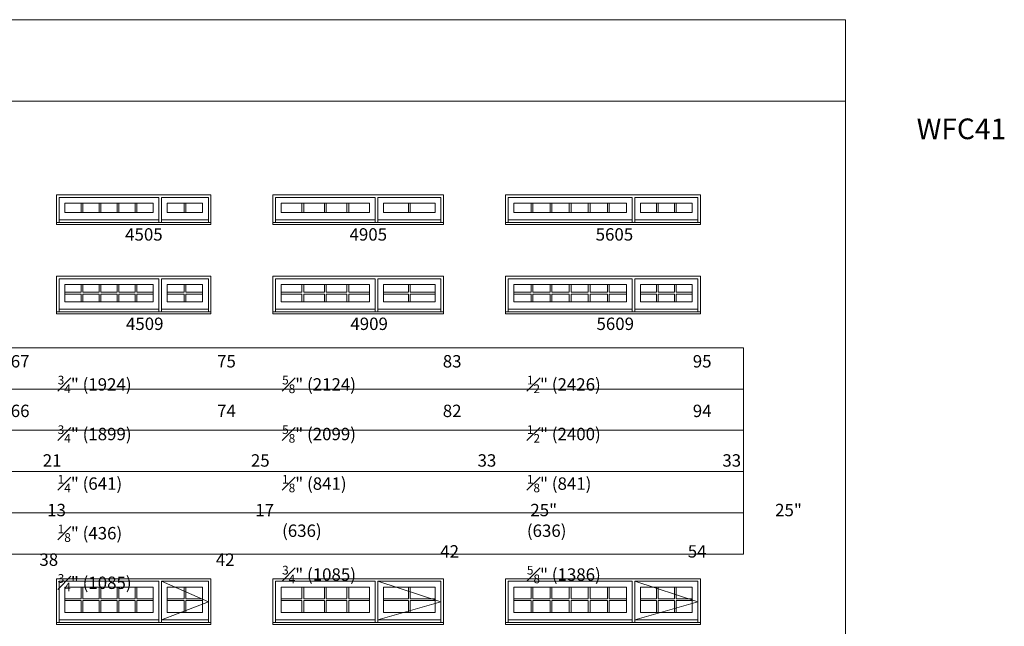
# Model space of a CAD drawing. Units: millimetres. Extents: x 114 to 6080, y -3018 to -761.
# Drawn here: x 2375 to 2852, y -2233 to -1939 of the extents above; entities that cross this region are included whole.
import ezdxf

# ---------------------------------------------------------------- set-up
doc = ezdxf.new("R2010")
doc.units = ezdxf.units.MM
doc.header["$MEASUREMENT"] = 0
doc.linetypes.add('HIDDEN', pattern=[0.375, 0.25, -0.125])
doc.layers.add('1', color=7, linetype='Continuous', lineweight=0)
doc.styles.get("Standard").update_dxf_attribs({"font": 'txt', "height": 40})

msp = doc.modelspace()

# ---------------------------------------------------------------- linework, layer by layer
at = {"layer": '1'}
for p, q in [((2404.37, -2032.58), (2404.37, -2028.21)), ((2405.24, -2032.58), (2405.24, -2028.21)), ((2413.09, -2032.58), (2413.09, -2028.21)), ((2413.96, -2032.58), (2413.96, -2028.21)), ((2421.81, -2032.58), (2421.81, -2028.21)), ((2422.67, -2032.58), (2422.67, -2028.21)), ((2430.52, -2032.58), (2430.52, -2028.21)), ((2431.39, -2032.58), (2431.39, -2028.21)), ((2454.2, -2032.58), (2454.2, -2028.21)), ((2455.06, -2032.58), (2455.06, -2028.21)), ((2511.32, -2032.58), (2511.32, -2028.21)), ((2512.18, -2032.58), (2512.18, -2028.21)), ((2522.21, -2032.58), (2522.21, -2028.21)), ((2523.08, -2032.58), (2523.08, -2028.21)), ((2533.11, -2032.58), (2533.11, -2028.21)), ((2533.97, -2032.58), (2533.97, -2028.21)), ((2562.9, -2032.58), (2562.9, -2028.21)), ((2563.77, -2032.58), (2563.77, -2028.21)), ((2622.3, -2032.58), (2622.3, -2028.21)), ((2623.16, -2032.58), (2623.16, -2028.21)), ((2631.54, -2032.58), (2631.54, -2028.21)), ((2632.4, -2032.58), (2632.4, -2028.21)), ((2640.77, -2032.58), (2640.77, -2028.21)), ((2641.64, -2032.58), (2641.64, -2028.21)), ((2650.01, -2032.58), (2650.01, -2028.21)), ((2650.88, -2032.58), (2650.88, -2028.21)), ((2659.25, -2032.58), (2659.25, -2028.21)), ((2660.12, -2032.58), (2660.12, -2028.21)), ((2683.07, -2032.58), (2683.07, -2028.21)), ((2683.94, -2032.58), (2683.94, -2028.21)), ((2691.7, -2032.58), (2691.7, -2028.21)), ((2692.57, -2032.58), (2692.57, -2028.21)), ((2393.75, -2036.19), (2442.01, -2036.19)), ((2465.99, -2036.19), (2443.27, -2036.19)), ((2498.51, -2036.19), (2546.78, -2036.19)), ((2578.63, -2036.19), (2548.04, -2036.19)), ((2611.15, -2036.19), (2671.27, -2036.19)), ((2703.12, -2036.19), (2672.53, -2036.19)), ((2404.37, -2067.51), (2404.37, -2071.25)), ((2405.24, -2067.51), (2405.24, -2071.25)), ((2413.09, -2067.51), (2413.09, -2071.25)), ((2413.96, -2067.51), (2413.96, -2071.25)), ((2421.81, -2067.51), (2421.81, -2071.25)), ((2422.67, -2067.51), (2422.67, -2071.25)), ((2430.52, -2067.51), (2430.52, -2071.25)), ((2431.39, -2067.51), (2431.39, -2071.25)), ((2454.2, -2067.51), (2454.2, -2071.25)), ((2455.06, -2067.51), (2455.06, -2071.25)), ((2511.32, -2067.51), (2511.32, -2071.25)), ((2512.18, -2067.51), (2512.18, -2071.25)), ((2522.21, -2067.51), (2522.21, -2071.25)), ((2523.08, -2067.51), (2523.08, -2071.25)), ((2533.11, -2067.51), (2533.11, -2071.25)), ((2533.97, -2067.51), (2533.97, -2071.25)), ((2562.9, -2067.51), (2562.9, -2071.25)), ((2563.77, -2067.51), (2563.77, -2071.25)), ((2622.3, -2067.51), (2622.3, -2071.25)), ((2623.16, -2067.51), (2623.16, -2071.25)), ((2631.54, -2067.51), (2631.54, -2071.25)), ((2632.4, -2067.51), (2632.4, -2071.25)), ((2640.77, -2067.51), (2640.77, -2071.25)), ((2641.64, -2067.51), (2641.64, -2071.25)), ((2650.01, -2067.51), (2650.01, -2071.25)), ((2650.88, -2067.51), (2650.88, -2071.25)), ((2659.25, -2067.51), (2659.25, -2071.25)), ((2660.12, -2067.51), (2660.12, -2071.25)), ((2683.07, -2067.51), (2683.07, -2071.25)), ((2683.94, -2067.51), (2683.94, -2071.25)), ((2691.7, -2067.51), (2691.7, -2071.25)), ((2692.57, -2067.51), (2692.57, -2071.25)), ((2396.52, -2071.25), (2404.37, -2071.25)), ((2396.52, -2072.12), (2404.37, -2072.12)), ((2404.37, -2072.12), (2404.37, -2075.86)), ((2405.24, -2071.25), (2413.09, -2071.25)), ((2405.24, -2072.12), (2405.24, -2075.86)), ((2405.24, -2072.12), (2413.09, -2072.12)), ((2413.09, -2072.12), (2413.09, -2075.86)), ((2413.96, -2071.25), (2421.81, -2071.25)), ((2413.96, -2072.12), (2413.96, -2075.86)), ((2413.96, -2072.12), (2421.81, -2072.12)), ((2421.81, -2072.12), (2421.81, -2075.86)), ((2422.67, -2071.25), (2430.52, -2071.25)), ((2422.67, -2072.12), (2422.67, -2075.86)), ((2422.67, -2072.12), (2430.52, -2072.12)), ((2430.52, -2072.12), (2430.52, -2075.86)), ((2431.39, -2071.25), (2439.24, -2071.25)), ((2431.39, -2072.12), (2431.39, -2075.86)), ((2431.39, -2072.12), (2439.24, -2072.12)), ((2446.05, -2071.25), (2454.2, -2071.25)), ((2446.05, -2072.12), (2454.2, -2072.12)), ((2454.2, -2072.12), (2454.2, -2075.86)), ((2455.06, -2071.25), (2463.21, -2071.25)), ((2455.06, -2072.12), (2455.06, -2075.86)), ((2455.06, -2072.12), (2463.21, -2072.12)), ((2501.29, -2071.25), (2511.32, -2071.25)), ((2501.29, -2072.12), (2511.32, -2072.12)), ((2511.32, -2072.12), (2511.32, -2075.86)), ((2512.18, -2071.25), (2522.21, -2071.25)), ((2512.18, -2072.12), (2512.18, -2075.86)), ((2512.18, -2072.12), (2522.21, -2072.12)), ((2522.21, -2072.12), (2522.21, -2075.86)), ((2523.08, -2071.25), (2533.11, -2071.25)), ((2523.08, -2072.12), (2523.08, -2075.86)), ((2523.08, -2072.12), (2533.11, -2072.12)), ((2533.11, -2072.12), (2533.11, -2075.86)), ((2533.97, -2071.25), (2544, -2071.25)), ((2533.97, -2072.12), (2533.97, -2075.86)), ((2533.97, -2072.12), (2544, -2072.12)), ((2550.81, -2071.25), (2562.9, -2071.25)), ((2550.81, -2072.12), (2562.9, -2072.12)), ((2562.9, -2072.12), (2562.9, -2075.86)), ((2563.77, -2071.25), (2575.85, -2071.25)), ((2563.77, -2072.12), (2563.77, -2075.86)), ((2563.77, -2072.12), (2575.85, -2072.12)), ((2613.92, -2071.25), (2622.3, -2071.25)), ((2613.92, -2072.12), (2622.3, -2072.12)), ((2622.3, -2072.12), (2622.3, -2075.86)), ((2623.16, -2071.25), (2631.54, -2071.25)), ((2623.16, -2072.12), (2623.16, -2075.86)), ((2623.16, -2072.12), (2631.54, -2072.12)), ((2631.54, -2072.12), (2631.54, -2075.86)), ((2632.4, -2071.25), (2640.77, -2071.25)), ((2632.4, -2072.12), (2632.4, -2075.86)), ((2632.4, -2072.12), (2640.77, -2072.12)), ((2640.77, -2072.12), (2640.77, -2075.86)), ((2641.64, -2071.25), (2650.01, -2071.25)), ((2641.64, -2072.12), (2641.64, -2075.86)), ((2641.64, -2072.12), (2650.01, -2072.12)), ((2650.01, -2072.12), (2650.01, -2075.86)), ((2650.88, -2071.25), (2659.25, -2071.25)), ((2650.88, -2072.12), (2650.88, -2075.86)), ((2650.88, -2072.12), (2659.25, -2072.12)), ((2659.25, -2072.12), (2659.25, -2075.86)), ((2660.12, -2071.25), (2668.49, -2071.25)), ((2660.12, -2072.12), (2660.12, -2075.86)), ((2660.12, -2072.12), (2668.49, -2072.12)), ((2675.3, -2071.25), (2683.07, -2071.25)), ((2675.3, -2072.12), (2683.07, -2072.12)), ((2683.07, -2072.12), (2683.07, -2075.86)), ((2683.94, -2071.25), (2691.7, -2071.25)), ((2683.94, -2072.12), (2683.94, -2075.86)), ((2683.94, -2072.12), (2691.7, -2072.12)), ((2691.7, -2072.12), (2691.7, -2075.86)), ((2692.57, -2071.25), (2700.34, -2071.25)), ((2692.57, -2072.12), (2692.57, -2075.86)), ((2692.57, -2072.12), (2700.34, -2072.12)), ((2393.75, -2079.46), (2442.01, -2079.46)), ((2465.99, -2079.46), (2443.27, -2079.46)), ((2498.51, -2079.46), (2546.78, -2079.46)), ((2578.63, -2079.46), (2548.04, -2079.46)), ((2611.15, -2079.46), (2671.27, -2079.46)), ((2703.12, -2079.46), (2672.53, -2079.46)), ((2404.37, -2214.01), (2404.37, -2219.7)), ((2405.24, -2214.01), (2405.24, -2219.7)), ((2413.09, -2214.01), (2413.09, -2219.7)), ((2413.96, -2214.01), (2413.96, -2219.7)), ((2421.81, -2214.01), (2421.81, -2219.7)), ((2422.67, -2214.01), (2422.67, -2219.7)), ((2430.52, -2214.01), (2430.52, -2219.7)), ((2431.39, -2214.01), (2431.39, -2219.7)), ((2454.2, -2214.01), (2454.2, -2219.7)), ((2455.06, -2214.01), (2455.06, -2219.7)), ((2511.32, -2214.01), (2511.32, -2219.7)), ((2512.18, -2214.01), (2512.18, -2219.7)), ((2522.21, -2214.01), (2522.21, -2219.7)), ((2523.08, -2214.01), (2523.08, -2219.7)), ((2533.11, -2214.01), (2533.11, -2219.7)), ((2533.97, -2214.01), (2533.97, -2219.7)), ((2562.9, -2214.01), (2562.9, -2219.7)), ((2563.77, -2214.01), (2563.77, -2219.7)), ((2622.3, -2214.01), (2622.3, -2219.7)), ((2623.16, -2214.01), (2623.16, -2219.7)), ((2631.54, -2214.01), (2631.54, -2219.7)), ((2632.4, -2214.01), (2632.4, -2219.7)), ((2640.77, -2214.01), (2640.77, -2219.7)), ((2641.64, -2214.01), (2641.64, -2219.7)), ((2650.01, -2214.01), (2650.01, -2219.7)), ((2650.88, -2214.01), (2650.88, -2219.7)), ((2659.25, -2214.01), (2659.25, -2219.7)), ((2660.12, -2214.01), (2660.12, -2219.7)), ((2683.07, -2214.01), (2683.07, -2219.7)), ((2683.94, -2214.01), (2683.94, -2219.7)), ((2691.7, -2214.01), (2691.7, -2219.7)), ((2692.57, -2214.01), (2692.57, -2219.7)), ((2396.52, -2219.7), (2404.37, -2219.7)), ((2396.52, -2220.56), (2404.37, -2220.56)), ((2404.37, -2220.56), (2404.37, -2226.26)), ((2405.24, -2219.7), (2413.09, -2219.7)), ((2405.24, -2220.56), (2405.24, -2226.26)), ((2405.24, -2220.56), (2413.09, -2220.56)), ((2413.09, -2220.56), (2413.09, -2226.26)), ((2413.96, -2219.7), (2421.81, -2219.7)), ((2413.96, -2220.56), (2413.96, -2226.26)), ((2413.96, -2220.56), (2421.81, -2220.56)), ((2421.81, -2220.56), (2421.81, -2226.26)), ((2422.67, -2219.7), (2430.52, -2219.7)), ((2422.67, -2220.56), (2422.67, -2226.26)), ((2422.67, -2220.56), (2430.52, -2220.56)), ((2430.52, -2220.56), (2430.52, -2226.26)), ((2431.39, -2219.7), (2439.24, -2219.7)), ((2431.39, -2220.56), (2431.39, -2226.26)), ((2431.39, -2220.56), (2439.24, -2220.56)), ((2446.05, -2219.7), (2454.2, -2219.7)), ((2446.05, -2220.56), (2454.2, -2220.56)), ((2454.2, -2220.56), (2454.2, -2226.26)), ((2455.06, -2219.7), (2463.21, -2219.7)), ((2455.06, -2220.56), (2455.06, -2226.26)), ((2455.06, -2220.56), (2463.21, -2220.56)), ((2501.29, -2219.7), (2511.32, -2219.7)), ((2501.29, -2220.56), (2511.32, -2220.56)), ((2511.32, -2220.56), (2511.32, -2226.26)), ((2512.18, -2219.7), (2522.21, -2219.7)), ((2512.18, -2220.56), (2512.18, -2226.26)), ((2512.18, -2220.56), (2522.21, -2220.56)), ((2522.21, -2220.56), (2522.21, -2226.26)), ((2523.08, -2219.7), (2533.11, -2219.7)), ((2523.08, -2220.56), (2523.08, -2226.26)), ((2523.08, -2220.56), (2533.11, -2220.56)), ((2533.11, -2220.56), (2533.11, -2226.26)), ((2533.97, -2219.7), (2544, -2219.7)), ((2533.97, -2220.56), (2533.97, -2226.26)), ((2533.97, -2220.56), (2544, -2220.56)), ((2550.81, -2219.7), (2562.9, -2219.7)), ((2550.81, -2220.56), (2562.9, -2220.56)), ((2562.9, -2220.56), (2562.9, -2226.26)), ((2563.77, -2219.7), (2575.85, -2219.7)), ((2563.77, -2220.56), (2563.77, -2226.26)), ((2563.77, -2220.56), (2575.85, -2220.56)), ((2613.92, -2219.7), (2622.3, -2219.7)), ((2613.92, -2220.56), (2622.3, -2220.56)), ((2622.3, -2220.56), (2622.3, -2226.26)), ((2623.16, -2219.7), (2631.54, -2219.7)), ((2623.16, -2220.56), (2623.16, -2226.26)), ((2623.16, -2220.56), (2631.54, -2220.56)), ((2631.54, -2220.56), (2631.54, -2226.26)), ((2632.4, -2219.7), (2640.77, -2219.7)), ((2632.4, -2220.56), (2632.4, -2226.26)), ((2632.4, -2220.56), (2640.77, -2220.56)), ((2640.77, -2220.56), (2640.77, -2226.26)), ((2641.64, -2219.7), (2650.01, -2219.7)), ((2641.64, -2220.56), (2641.64, -2226.26)), ((2641.64, -2220.56), (2650.01, -2220.56)), ((2650.01, -2220.56), (2650.01, -2226.26)), ((2650.88, -2219.7), (2659.25, -2219.7)), ((2650.88, -2220.56), (2650.88, -2226.26)), ((2650.88, -2220.56), (2659.25, -2220.56)), ((2659.25, -2220.56), (2659.25, -2226.26)), ((2660.12, -2219.7), (2668.49, -2219.7)), ((2660.12, -2220.56), (2660.12, -2226.26)), ((2660.12, -2220.56), (2668.49, -2220.56)), ((2675.3, -2219.7), (2683.07, -2219.7)), ((2675.3, -2220.56), (2683.07, -2220.56)), ((2683.07, -2220.56), (2683.07, -2226.26)), ((2683.94, -2219.7), (2691.7, -2219.7)), ((2683.94, -2220.56), (2683.94, -2226.26)), ((2683.94, -2220.56), (2691.7, -2220.56)), ((2691.7, -2220.56), (2691.7, -2226.26)), ((2692.57, -2219.7), (2700.34, -2219.7)), ((2692.57, -2220.56), (2692.57, -2226.26)), ((2692.57, -2220.56), (2700.34, -2220.56)), ((2393.75, -2229.86), (2442.01, -2229.86)), ((2465.99, -2229.86), (2443.27, -2229.86)), ((2498.51, -2229.86), (2546.78, -2229.86)), ((2578.63, -2229.86), (2548.04, -2229.86)), ((2611.15, -2229.86), (2671.27, -2229.86)), ((2703.12, -2229.86), (2672.53, -2229.86))]:
    msp.add_line(p, q, dxfattribs=at)
at = {"layer": '1', "linetype": 'HIDDEN', "ltscale": 250}
for p, q in [((2465.99, -2221.18), (2443.27, -2211.21)), ((2578.63, -2221.18), (2548.04, -2211.21)), ((2703.12, -2221.18), (2672.53, -2211.21)), ((2443.27, -2229.86), (2465.99, -2221.18)), ((2548.04, -2229.86), (2578.63, -2221.18)), ((2672.53, -2229.86), (2703.12, -2221.18))]:
    msp.add_line(p, q, dxfattribs=at)
at = {"layer": '1'}
for points in [[(1954.42, -3017.91), (2774.53, -3017.91), (2774.53, -1939.33), (1954.42, -1939.33)], [(1954.42, -1939.33), (2774.53, -1939.33), (2774.53, -1978.7), (1954.42, -1978.7)], [(2396.52, -2028.21), (2439.24, -2028.21), (2439.24, -2032.58), (2396.52, -2032.58)], [(2463.21, -2028.21), (2446.05, -2028.21), (2446.05, -2032.58), (2463.21, -2032.58)], [(2501.29, -2028.21), (2544, -2028.21), (2544, -2032.58), (2501.29, -2032.58)], [(2575.85, -2028.21), (2550.81, -2028.21), (2550.81, -2032.58), (2575.85, -2032.58)], [(2613.92, -2028.21), (2668.49, -2028.21), (2668.49, -2032.58), (2613.92, -2032.58)], [(2700.34, -2028.21), (2675.3, -2028.21), (2675.3, -2032.58), (2700.34, -2032.58)], [(2392.49, -2037.47), (2467.25, -2037.47), (2467.25, -2038.45), (2392.49, -2038.45)], [(2497.25, -2037.47), (2579.89, -2037.47), (2579.89, -2038.45), (2497.25, -2038.45)], [(2609.89, -2037.47), (2704.38, -2037.47), (2704.38, -2038.45), (2609.89, -2038.45)], [(2396.52, -2067.51), (2439.24, -2067.51), (2439.24, -2075.86), (2396.52, -2075.86)], [(2463.21, -2067.51), (2446.05, -2067.51), (2446.05, -2075.86), (2463.21, -2075.86)], [(2501.29, -2067.51), (2544, -2067.51), (2544, -2075.86), (2501.29, -2075.86)], [(2575.85, -2067.51), (2550.81, -2067.51), (2550.81, -2075.86), (2575.85, -2075.86)], [(2613.92, -2067.51), (2668.49, -2067.51), (2668.49, -2075.86), (2613.92, -2075.86)], [(2700.34, -2067.51), (2675.3, -2067.51), (2675.3, -2075.86), (2700.34, -2075.86)], [(2392.49, -2080.75), (2467.25, -2080.75), (2467.25, -2081.72), (2392.49, -2081.72)], [(2497.25, -2080.75), (2579.89, -2080.75), (2579.89, -2081.72), (2497.25, -2081.72)], [(2609.89, -2080.75), (2704.38, -2080.75), (2704.38, -2081.72), (2609.89, -2081.72)], [(2034.42, -2098.11), (2725.18, -2098.11), (2725.18, -2118.11), (2034.42, -2118.11)], [(2034.42, -2118.11), (2725.18, -2118.11), (2725.18, -2138.11), (2034.42, -2138.11)], [(2034.42, -2138.11), (2725.18, -2138.11), (2725.18, -2158.11), (2034.42, -2158.11)], [(2034.42, -2158.11), (2725.18, -2158.11), (2725.18, -2178.11), (2034.42, -2178.11)], [(2034.42, -2178.11), (2725.18, -2178.11), (2725.18, -2198.11), (2034.42, -2198.11)], [(2396.52, -2214.01), (2439.24, -2214.01), (2439.24, -2226.26), (2396.52, -2226.26)], [(2463.21, -2214.01), (2446.05, -2214.01), (2446.05, -2226.26), (2463.21, -2226.26)], [(2501.29, -2214.01), (2544, -2214.01), (2544, -2226.26), (2501.29, -2226.26)], [(2575.85, -2214.01), (2550.81, -2214.01), (2550.81, -2226.26), (2575.85, -2226.26)], [(2613.92, -2214.01), (2668.49, -2214.01), (2668.49, -2226.26), (2613.92, -2226.26)], [(2700.34, -2214.01), (2675.3, -2214.01), (2675.3, -2226.26), (2700.34, -2226.26)], [(2392.49, -2231.14), (2467.25, -2231.14), (2467.25, -2232.12), (2392.49, -2232.12)], [(2497.25, -2231.14), (2579.89, -2231.14), (2579.89, -2232.12), (2497.25, -2232.12)], [(2609.89, -2231.14), (2704.38, -2231.14), (2704.38, -2232.12), (2609.89, -2232.12)]]:
    msp.add_lwpolyline(points, close=True, dxfattribs=at)
for points in [[(2392.49, -2038.29), (2392.49, -2024.15), (2467.25, -2024.15), (2467.25, -2038.29)], [(2393.75, -2037.47), (2393.75, -2025.41), (2442.01, -2025.41), (2442.01, -2037.47)], [(2465.99, -2037.47), (2465.99, -2025.41), (2443.27, -2025.41), (2443.27, -2037.47)], [(2497.25, -2038.29), (2497.25, -2024.15), (2579.89, -2024.15), (2579.89, -2038.29)], [(2498.51, -2037.47), (2498.51, -2025.41), (2546.78, -2025.41), (2546.78, -2037.47)], [(2578.63, -2037.47), (2578.63, -2025.41), (2548.04, -2025.41), (2548.04, -2037.47)], [(2609.89, -2038.29), (2609.89, -2024.15), (2704.38, -2024.15), (2704.38, -2038.29)], [(2611.15, -2037.47), (2611.15, -2025.41), (2671.27, -2025.41), (2671.27, -2037.47)], [(2703.12, -2037.47), (2703.12, -2025.41), (2672.53, -2025.41), (2672.53, -2037.47)], [(2392.49, -2081.56), (2392.49, -2063.45), (2467.25, -2063.45), (2467.25, -2081.56)], [(2393.75, -2080.75), (2393.75, -2064.71), (2442.01, -2064.71), (2442.01, -2080.75)], [(2465.99, -2080.75), (2465.99, -2064.71), (2443.27, -2064.71), (2443.27, -2080.75)], [(2497.25, -2081.56), (2497.25, -2063.45), (2579.89, -2063.45), (2579.89, -2081.56)], [(2498.51, -2080.75), (2498.51, -2064.71), (2546.78, -2064.71), (2546.78, -2080.75)], [(2578.63, -2080.75), (2578.63, -2064.71), (2548.04, -2064.71), (2548.04, -2080.75)], [(2609.89, -2081.56), (2609.89, -2063.45), (2704.38, -2063.45), (2704.38, -2081.56)], [(2611.15, -2080.75), (2611.15, -2064.71), (2671.27, -2064.71), (2671.27, -2080.75)], [(2703.12, -2080.75), (2703.12, -2064.71), (2672.53, -2064.71), (2672.53, -2080.75)], [(2392.49, -2231.96), (2392.49, -2209.95), (2467.25, -2209.95), (2467.25, -2231.96)], [(2393.75, -2231.14), (2393.75, -2211.21), (2442.01, -2211.21), (2442.01, -2231.14)], [(2465.99, -2231.14), (2465.99, -2211.21), (2443.27, -2211.21), (2443.27, -2231.14)], [(2497.25, -2231.96), (2497.25, -2209.95), (2579.89, -2209.95), (2579.89, -2231.96)], [(2498.51, -2231.14), (2498.51, -2211.21), (2546.78, -2211.21), (2546.78, -2231.14)], [(2578.63, -2231.14), (2578.63, -2211.21), (2548.04, -2211.21), (2548.04, -2231.14)], [(2609.89, -2231.96), (2609.89, -2209.95), (2704.38, -2209.95), (2704.38, -2231.96)], [(2611.15, -2231.14), (2611.15, -2211.21), (2671.27, -2211.21), (2671.27, -2231.14)], [(2703.12, -2231.14), (2703.12, -2211.21), (2672.53, -2211.21), (2672.53, -2231.14)]]:
    msp.add_lwpolyline(points, dxfattribs=at)

# ---------------------------------------------------------------- texts
at = {"layer": '1', "attachment_point": 1}
for s, width, insert, char_height in [('\\pi263.68576;{\\fArial|b1|i1|c0|p34;WFC41 (4 openings)}', 659.4247, (172.2, -1987.16), 10), ('\\pi0.96681;4505', 20.171, (2419.87, -2040.27), 6), ('\\pi0.96681;4905', 20.171, (2528.57, -2040.27), 6), ('\\pi1.07527;5605', 20.171, (2647.13, -2040.27), 6), ('\\pi1.03434;4509', 20.171, (2419.87, -2083.54), 6), ('\\pi1.03434;4909', 20.171, (2528.57, -2083.54), 6), ('\\pi1.1428;5609', 20.171, (2647.13, -2083.54), 6), ('\\A1;\\pi13.01567;67 {\\H0.7x;\\S7#8;}" (1724)\\P66 {\\H0.7x;\\S7#8;}" (1699){\\H3.18099x; }\\P\\pi15.59801;21 {\\H0.7x;\\S1#4;}" (540){\\H2.12066x; }\\P\\pi15.95408;13 {\\H0.7x;\\S1#8;}" (335){\\H2.48652x; }\\P\\pi15.32604;38 {\\H0.7x;\\S7#8;}" (986){\\H2.37077x; }', 74.63, (2292.18, -2101.69), 6), ('\\A1;\\pi12.86813;75 {\\H0.7x;\\S3#4;}" (1924)\\P74 {\\H0.7x;\\S3#4;}" (1899){\\H3.21083x; }\\P\\pi15.59801;25 {\\H0.7x;\\S1#4;}" (641){\\H2.12862x; }\\P\\pi15.95408;17 {\\H0.7x;\\S1#8;}" (436){\\H2.48387x; }\\P\\pi12.76786;42 {\\H0.7x;\\S3#4;}" (1085){\\H2.3836x; }', 74.63, (2393, -2101.69), 6), ('\\A1;\\pi12.97168;83 {\\H0.7x;\\S5#8;}" (2124)\\P82 {\\H0.7x;\\S5#8;}" (2099){\\H3.21083x; }\\P\\pi15.78014;33 {\\H0.7x;\\S1#8;}" (841){\\H2.14103x; }\\P\\pi20.03941;25" (636){\\H2.09726x; }\\P\\pi12.76786;42 {\\H0.7x;\\S3#4;}" (1085){\\H2.74416x; }', 74.63, (2501.7, -2101.69), 6), ('\\A1;\\pi13.39466;95 {\\H0.7x;\\S1#2;}" (2426)\\P94 {\\H0.7x;\\S1#2;}" (2400){\\H3.18099x; }\\P\\pi15.78014;33 {\\H0.7x;\\S1#8;}" (841){\\H2.13308x; }\\P\\pi20.03941;25" (636){\\H2.09991x; }\\P\\pi12.98805;54 {\\H0.7x;\\S5#8;}" (1386){\\H2.74328x; }', 74.63, (2620.27, -2101.69), 6)]:
    msp.add_mtext_dynamic_manual_height_columns(s, width=width, gutter_width=200, heights=[0], dxfattribs=dict(at, insert=insert, char_height=char_height))

doc.saveas('drawing.dxf')
